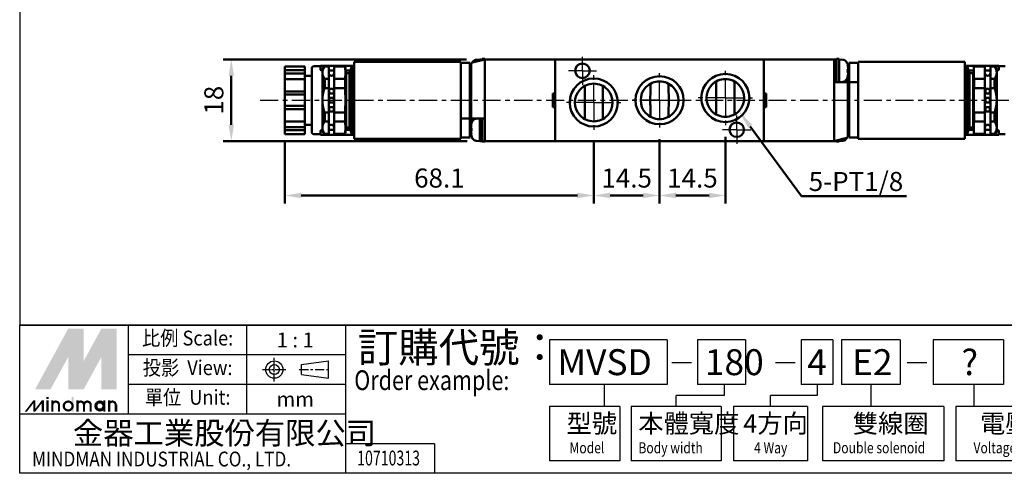
# Model space of a CAD drawing. Units: millimetres. Extents: x 952 to 1279, y 69 to 351.
# Drawn here: x 952 to 1169, y 69 to 169 of the extents above; entities that cross this region are included whole.
import ezdxf
from ezdxf.enums import TextEntityAlignment as Align

# ---------------------------------------------------------------- set-up
doc = ezdxf.new("R2010")
doc.units = ezdxf.units.MM
doc.linetypes.add('AM_ISO08W050x2', pattern=[9, 6, -0.75, 1.5, -0.75])
doc.linetypes.add('CENTER', pattern=[7, 4, -1, 1, -1])
for name, color, linetype, lineweight in [('AM_5', 5, 'Continuous', 50), ('AM_7', 1, 'CENTER', 25), ('AM_VIS', 7, 'Continuous', 50)]:
    doc.layers.add(name, color=color, linetype=linetype, lineweight=lineweight)
doc.layers.add('LOGO', color=7, linetype='Continuous')
doc.styles.add('CHINESET', font='simplex.shx', dxfattribs={"bigfont": 'CHINESET.SHX'})
doc.styles.get("Standard").update_dxf_attribs({"font": 'ISOCP.SHX', "bigfont": 'CHINESET.SHX'})
doc.dimstyles.new('AM_ISO$0', dxfattribs={"dimtxt": 3.5, "dimasz": 3, "dimexe": 1.5, "dimexo": 1.5, "dimgap": 1, "dimtad": 1, "dimdsep": 46, "dimtxsty": 'STANDARD', "dimcen": 0, "dimclrd": 256, "dimclre": 256, "dimclrt": 256, "dimadec": 0, "dimazin": 2, "dimtp": 0.1, "dimtm": 0.1, "dimtfac": 0.6, "dimtmove": 0, "dimatfit": 3, "dimfxl": 1, "dimlwd": -1, "dimlwe": -1, "dimarcsym": 0})

# ---------------------------------------------------------------- blocks, each defined once
blk = doc.blocks.new('*D14')
at = {"layer": 'AM_5'}
for p, q in [((1078.99, 142.47), (1078.99, 128.77)), ((1093.49, 142.97), (1093.49, 128.77)), ((1082.59, 130.57), (1089.89, 130.57))]:
    blk.add_line(p, q, dxfattribs=at)
for points in [[(1082.59, 131.17), (1082.59, 129.97), (1078.99, 130.57)], [(1089.89, 131.17), (1089.89, 129.97), (1093.49, 130.57)]]:
    blk.add_solid(points, dxfattribs=at)
at = {"layer": 'Defpoints', "color": 0}
for p in [(1078.99, 144.27), (1093.49, 144.77), (1093.49, 130.57)]:
    blk.add_point(p, dxfattribs=at)
at = {"layer": 'AM_5', "insert": (1086.24, 133.87), "char_height": 4.2, "attachment_point": 5}
blk.add_mtext('14.5', dxfattribs=at)
blk = doc.blocks.new('*D12')
at = {"layer": 'AM_5'}
for p, q in [((1107.99, 143.47), (1107.99, 128.77)), ((1093.49, 142.97), (1093.49, 128.77)), ((1097.09, 130.57), (1104.39, 130.57))]:
    blk.add_line(p, q, dxfattribs=at)
for points in [[(1097.09, 131.17), (1097.09, 129.97), (1093.49, 130.57)], [(1104.39, 131.17), (1104.39, 129.97), (1107.99, 130.57)]]:
    blk.add_solid(points, dxfattribs=at)
at = {"layer": 'Defpoints', "color": 0}
for p in [(1093.49, 144.77), (1107.99, 145.27), (1107.99, 130.57)]:
    blk.add_point(p, dxfattribs=at)
at = {"layer": 'AM_5', "insert": (1100.74, 133.87), "char_height": 4.2, "attachment_point": 5}
blk.add_mtext('14.5', dxfattribs=at)
blk = doc.blocks.new('*D13')
at = {"layer": 'AM_5'}
for p, q in [((1010.94, 142.31), (1010.94, 128.77)), ((1078.99, 142.47), (1078.99, 128.77)), ((1014.54, 130.57), (1075.39, 130.57))]:
    blk.add_line(p, q, dxfattribs=at)
for points in [[(1014.54, 131.17), (1014.54, 129.97), (1010.94, 130.57)], [(1075.39, 131.17), (1075.39, 129.97), (1078.99, 130.57)]]:
    blk.add_solid(points, dxfattribs=at)
at = {"layer": 'Defpoints', "color": 0}
for p in [(1010.94, 144.11), (1078.99, 144.27), (1078.99, 130.57)]:
    blk.add_point(p, dxfattribs=at)
at = {"layer": 'AM_5', "insert": (1044.97, 133.87), "char_height": 4.2, "attachment_point": 5}
blk.add_mtext('68.1', dxfattribs=at)
blk = doc.blocks.new('*S43')
at = {"layer": 'AM_5', "color": 5}
for p, q in [((1124.79, 130.4), (1113.48, 145.8)), ((1147.93, 130.4), (1124.79, 130.4))]:
    blk.add_line(p, q, dxfattribs=at)
at = {"layer": 'AM_5', "color": 5, "lineweight": 35}
blk.add_trace([(1113.92, 146.13), (1113.03, 145.47), (1110.99, 149.18)], dxfattribs=at)
blk = doc.blocks.new('*D20')
at = {"layer": 'AM_5'}
for p, q in [((1050.94, 160.57), (997.31, 160.57)), ((999.11, 146.17), (999.11, 156.97)), ((1051.07, 142.57), (997.31, 142.57))]:
    blk.add_line(p, q, dxfattribs=at)
for points in [[(998.51, 156.97), (999.71, 156.97), (999.11, 160.57)], [(998.51, 146.17), (999.71, 146.17), (999.11, 142.57)]]:
    blk.add_solid(points, dxfattribs=at)
at = {"layer": 'Defpoints', "color": 0}
for p in [(999.11, 160.57), (1052.74, 160.57), (1052.87, 142.57)]:
    blk.add_point(p, dxfattribs=at)
at = {"layer": 'AM_5', "insert": (995.81, 151.57), "char_height": 4.2, "attachment_point": 5, "rotation": 90}
blk.add_mtext('18', dxfattribs=at)

msp = doc.modelspace()

# ---------------------------------------------------------------- linework, layer by layer
at = {"layer": 'AM_7', "linetype": 'AM_ISO08W050x2'}
for p, q in [((1076.49, 158.065), (1076.49, 161.165)), ((1076.49, 158.065), (1073.39, 158.065)), ((1076.49, 158.065), (1079.59, 158.065)), ((1076.49, 158.065), (1076.49, 154.965)), ((1110.49, 145.065), (1110.49, 148.165)), ((1110.49, 145.065), (1107.39, 145.065)), ((1110.49, 145.065), (1113.59, 145.065)), ((1110.49, 145.065), (1110.49, 141.965))]:
    msp.add_line(p, q, dxfattribs=at)
at = {"layer": 'AM_7'}
for p, q in [((1107.99, 152.065), (1107.99, 158.865)), ((1078.99, 151.065), (1078.99, 157.865)), ((1093.49, 151.565), (1093.49, 158.365)), ((1107.99, 152.065), (1101.19, 152.065)), ((1107.99, 152.065), (1114.79, 152.065)), ((1107.99, 152.065), (1107.99, 145.265)), ((1005.472, 151.565), (1181.648, 151.565)), ((1078.99, 151.065), (1072.19, 151.065)), ((1078.99, 151.065), (1085.79, 151.065)), ((1078.99, 151.065), (1078.99, 144.265)), ((1093.49, 151.565), (1086.69, 151.565)), ((1093.49, 151.565), (1100.29, 151.565)), ((1093.49, 151.565), (1093.49, 144.765))]:
    msp.add_line(p, q, dxfattribs=at)
at = {"layer": 'AM_VIS'}
for p, q in [((1054.39, 160.665), (1054.661, 160.665)), ((1054.39, 160.663), (1054.39, 160.665)), ((1054.39, 160.643), (1054.39, 160.663)), ((1054.39, 160.415), (1054.39, 160.643)), ((1054.99, 160.565), (1054.99, 160.662)), ((1132.49, 160.662), (1132.49, 155.565)), ((1133.09, 160.665), (1132.82, 160.665)), ((1133.09, 160.665), (1133.09, 155.565)), ((1010.94, 159.024), (1015.34, 159.024)), ((1010.94, 158.984), (1010.94, 159.024)), ((1010.94, 158.984), (1010.94, 158.171)), ((1015.34, 159.024), (1015.34, 158.984)), ((1015.34, 158.171), (1015.34, 158.984)), ((1016.84, 144.565), (1016.84, 158.565)), ((1018.74, 159.065), (1017.34, 159.065)), ((1018.74, 159.165), (1018.74, 158.348)), ((1018.74, 159.165), (1019.24, 159.165)), ((1019.19, 158.565), (1019.69, 159.065)), ((1019.19, 158.565), (1019.19, 157.627)), ((1019.24, 159.165), (1025.64, 159.165)), ((1019.69, 159.065), (1020.59, 159.065)), ((1019.69, 158.974), (1019.69, 159.065)), ((1020.59, 158.974), (1019.69, 158.974)), ((1020.59, 159.065), (1020.59, 158.974)), ((1020.59, 156.281), (1020.59, 158.974)), ((1021.79, 159.065), (1024.19, 159.065)), ((1021.79, 158.974), (1021.79, 159.065)), ((1024.19, 158.974), (1021.79, 158.974)), ((1021.79, 158.974), (1021.79, 156.281)), ((1024.39, 157.565), (1024.19, 159.065)), ((1024.19, 158.974), (1024.19, 159.065)), ((1025.19, 157.565), (1025.69, 159.065)), ((1025.64, 159.165), (1026.14, 159.165)), ((1025.69, 159.065), (1026.19, 159.065)), ((1025.69, 144.065), (1025.69, 159.065)), ((1026.14, 159.065), (1026.14, 159.165)), ((1049.69, 160.065), (1026.19, 160.065)), ((1026.19, 158.565), (1026.19, 160.065)), ((1026.19, 158.565), (1026.19, 144.565)), ((1049.69, 160.065), (1049.69, 159.815)), ((1051.69, 159.815), (1049.69, 159.815)), ((1049.69, 159.315), (1049.69, 159.815)), ((1049.69, 159.315), (1049.69, 147.565)), ((1051.69, 159.815), (1051.69, 159.315)), ((1051.69, 147.565), (1051.69, 159.315)), ((1051.99, 158.949), (1051.913, 158.986)), ((1051.99, 158.414), (1051.913, 158.414)), ((1054.99, 160.565), (1051.99, 159.815)), ((1051.99, 147.565), (1051.99, 159.815)), ((1053.067, 160.493), (1053.89, 160.565)), ((1053.89, 160.565), (1053.89, 160.29)), ((1053.89, 160.565), (1054.39, 160.565)), ((1053.89, 160.29), (1053.89, 160.565)), ((1054.99, 160.565), (1054.99, 142.565)), ((1070.49, 160.565), (1054.99, 160.565)), ((1070.49, 160.565), (1070.49, 153.065)), ((1116.49, 160.565), (1070.49, 160.565)), ((1070.49, 143.065), (1070.49, 160.065)), ((1116.49, 153.065), (1116.49, 160.565)), ((1116.49, 160.565), (1131.99, 160.565)), ((1116.49, 143.065), (1116.49, 160.065)), ((1131.99, 155.565), (1131.99, 160.565)), ((1132.49, 160.565), (1131.99, 160.565)), ((1131.99, 155.565), (1131.99, 160.565)), ((1133.914, 160.493), (1133.09, 160.565)), ((1134.758, 159.873), (1134.99, 159.815)), ((1134.956, 159.415), (1134.943, 159.405)), ((1135.067, 158.414), (1134.943, 158.414)), ((1135.067, 158.986), (1134.975, 158.942)), ((1134.99, 159.815), (1134.99, 159.264)), ((1134.99, 158.949), (1134.99, 158.875)), ((1134.99, 158.414), (1134.99, 158.065)), ((1135.29, 159.815), (1137.29, 159.815)), ((1135.29, 158.065), (1135.29, 159.815)), ((1160.79, 160.065), (1137.29, 160.065)), ((1137.29, 158.565), (1137.29, 160.065)), ((1137.29, 155.567), (1137.29, 158.565)), ((1160.79, 160.065), (1160.79, 158.565)), ((1161.29, 159.065), (1160.79, 159.065)), ((1160.79, 144.565), (1160.79, 158.565)), ((1160.84, 159.165), (1160.84, 159.065)), ((1160.84, 159.165), (1161.34, 159.165)), ((1161.79, 157.565), (1161.29, 159.065)), ((1161.29, 159.065), (1161.29, 144.065)), ((1161.34, 159.165), (1167.74, 159.165)), ((1162.59, 157.565), (1162.79, 159.065)), ((1165.19, 159.065), (1162.79, 159.065)), ((1162.79, 159.065), (1162.79, 158.974)), ((1165.19, 158.974), (1162.79, 158.974)), ((1165.19, 159.065), (1165.19, 158.974)), ((1165.19, 156.281), (1165.19, 158.974)), ((1167.29, 159.065), (1166.39, 159.065)), ((1166.39, 158.974), (1166.39, 159.065)), ((1167.29, 158.974), (1166.39, 158.974)), ((1166.39, 158.974), (1166.39, 156.281)), ((1167.79, 158.565), (1167.29, 159.065)), ((1167.29, 159.065), (1167.29, 158.974)), ((1167.74, 159.165), (1168.24, 159.165)), ((1167.79, 157.627), (1167.79, 158.565)), ((1168.24, 158.348), (1168.24, 159.165)), ((1168.24, 159.065), (1169.64, 159.065)), ((1010.94, 158.171), (1015.34, 158.171)), ((1010.94, 158.171), (1010.94, 157.478)), ((1015.34, 157.478), (1010.94, 157.478)), ((1010.94, 157.478), (1010.94, 156.218)), ((1015.34, 157.478), (1015.34, 158.171)), ((1015.34, 157.478), (1015.34, 156.218)), ((1016.84, 156.965), (1015.34, 156.965)), ((1019.19, 157.627), (1019.19, 151.565)), ((1019.69, 156.281), (1020.59, 156.281)), ((1019.69, 154.258), (1019.69, 156.281)), ((1021.79, 158.089), (1020.59, 158.089)), ((1020.59, 156.281), (1020.59, 154.258)), ((1021.79, 156.281), (1024.19, 156.281)), ((1021.79, 154.258), (1021.79, 156.281)), ((1024.19, 154.258), (1024.19, 156.281)), ((1025.365, 158.089), (1024.32, 158.089)), ((1024.39, 157.565), (1025.19, 157.565)), ((1024.39, 145.565), (1024.39, 157.565)), ((1025.19, 145.565), (1025.19, 157.565)), ((1051.99, 157.545), (1051.84, 157.545)), ((1051.84, 145.585), (1051.84, 157.545)), ((1051.913, 157.716), (1051.99, 157.716)), ((1134.943, 157.716), (1135.067, 157.716)), ((1134.943, 156.725), (1134.956, 156.715)), ((1134.975, 157.188), (1135.067, 157.144)), ((1134.99, 157.716), (1134.99, 158.065)), ((1134.99, 157.181), (1134.99, 157.255)), ((1134.99, 155.565), (1134.99, 156.866)), ((1135.045, 157.545), (1135.14, 157.545)), ((1135.14, 157.545), (1135.14, 147.815)), ((1135.166, 157.289), (1135.14, 157.315)), ((1135.29, 157.289), (1135.166, 157.289)), ((1135.166, 157.289), (1135.166, 155.49)), ((1135.29, 155.565), (1135.29, 158.065)), ((1162.66, 158.089), (1161.616, 158.089)), ((1162.59, 157.565), (1161.79, 157.565)), ((1161.79, 157.565), (1161.79, 145.565)), ((1162.59, 157.565), (1162.59, 145.565)), ((1162.79, 156.281), (1165.19, 156.281)), ((1162.79, 156.281), (1162.79, 154.258)), ((1166.39, 158.089), (1165.19, 158.089)), ((1165.19, 156.281), (1165.19, 154.258)), ((1166.39, 156.281), (1167.29, 156.281)), ((1166.39, 154.258), (1166.39, 156.281)), ((1167.29, 156.281), (1167.29, 154.258)), ((1167.79, 151.565), (1167.79, 157.627)), ((1010.94, 156.218), (1015.34, 156.218)), ((1010.94, 156.218), (1010.94, 155.404)), ((1010.94, 155.145), (1010.94, 155.404)), ((1010.94, 155.145), (1010.94, 153.518)), ((1015.34, 155.404), (1015.34, 156.218)), ((1015.34, 155.404), (1015.34, 155.145)), ((1015.34, 153.518), (1015.34, 155.145)), ((1020.59, 154.258), (1019.69, 154.258)), ((1020.59, 148.872), (1020.59, 154.258)), ((1020.69, 154.065), (1021.69, 154.065)), ((1020.69, 154.065), (1020.69, 153.065)), ((1021.69, 153.065), (1021.69, 154.065)), ((1024.19, 154.258), (1021.79, 154.258)), ((1021.79, 154.258), (1021.79, 148.872)), ((1051.84, 155.49), (1051.69, 155.49)), ((1076.99, 151.565), (1076.99, 154.713)), ((1080.99, 154.713), (1080.99, 151.565)), ((1091.49, 153.235), (1091.49, 155.213)), ((1095.49, 155.213), (1095.49, 153.235)), ((1105.99, 151.565), (1105.99, 155.713)), ((1109.99, 155.713), (1109.99, 151.565)), ((1131.99, 142.565), (1131.99, 155.565)), ((1134.99, 155.565), (1131.99, 155.565)), ((1133.914, 155.637), (1133.09, 155.565)), ((1134.99, 155.565), (1134.99, 143.315)), ((1135.14, 155.49), (1135.29, 155.49)), ((1137.29, 155.565), (1135.29, 155.565)), ((1135.29, 155.565), (1135.29, 143.815)), ((1137.29, 155.567), (1137.29, 155.565)), ((1137.29, 143.815), (1137.29, 155.565)), ((1165.19, 154.258), (1162.79, 154.258)), ((1165.19, 148.872), (1165.19, 154.258)), ((1165.29, 154.065), (1166.29, 154.065)), ((1165.29, 154.065), (1165.29, 153.065)), ((1166.29, 153.065), (1166.29, 154.065)), ((1167.29, 154.258), (1166.39, 154.258)), ((1166.39, 154.258), (1166.39, 148.872)), ((1010.94, 153.518), (1015.34, 153.518)), ((1010.94, 153.518), (1010.94, 152.825)), ((1015.34, 152.825), (1010.94, 152.825)), ((1010.94, 152.825), (1010.94, 150.305)), ((1015.34, 152.825), (1015.34, 153.518)), ((1015.34, 152.825), (1015.34, 150.305)), ((1020.69, 153.065), (1021.69, 153.065)), ((1020.69, 152.065), (1021.69, 152.065)), ((1020.69, 152.065), (1020.69, 151.065)), ((1021.69, 151.065), (1021.69, 152.065)), ((1069.99, 153.065), (1070.49, 153.065)), ((1069.99, 150.065), (1069.99, 153.065)), ((1116.49, 153.065), (1116.99, 153.065)), ((1116.99, 153.065), (1116.99, 150.065)), ((1165.29, 153.065), (1166.29, 153.065)), ((1165.29, 152.065), (1166.29, 152.065)), ((1165.29, 152.065), (1165.29, 151.065)), ((1166.29, 151.065), (1166.29, 152.065)), ((1010.94, 150.305), (1015.34, 150.305)), ((1010.94, 150.305), (1010.94, 149.612)), ((1015.34, 149.612), (1015.34, 150.305)), ((1019.19, 151.565), (1019.19, 145.503)), ((1020.69, 151.065), (1021.69, 151.065)), ((1020.69, 150.065), (1021.69, 150.065)), ((1020.69, 150.065), (1020.69, 149.065)), ((1021.69, 149.065), (1021.69, 150.065)), ((1070.49, 150.065), (1069.99, 150.065)), ((1070.49, 150.065), (1070.49, 142.565)), ((1076.99, 147.417), (1076.99, 151.565)), ((1080.99, 151.565), (1080.99, 147.417)), ((1091.49, 147.917), (1091.49, 149.895)), ((1095.49, 149.895), (1095.49, 147.917)), ((1105.99, 148.417), (1105.99, 151.565)), ((1109.99, 151.565), (1109.99, 148.417)), ((1116.99, 150.065), (1116.49, 150.065)), ((1116.49, 142.565), (1116.49, 150.065)), ((1165.29, 151.065), (1166.29, 151.065)), ((1165.29, 150.065), (1166.29, 150.065)), ((1165.29, 150.065), (1165.29, 149.065)), ((1166.29, 149.065), (1166.29, 150.065)), ((1167.79, 145.503), (1167.79, 151.565)), ((1010.94, 149.612), (1015.34, 149.612)), ((1010.94, 149.612), (1010.94, 147.985)), ((1010.94, 147.726), (1010.94, 147.985)), ((1010.94, 147.726), (1010.94, 146.912)), ((1015.34, 147.985), (1015.34, 149.612)), ((1015.34, 147.985), (1015.34, 147.726)), ((1015.34, 146.912), (1015.34, 147.726)), ((1019.69, 148.872), (1020.59, 148.872)), ((1019.69, 146.849), (1019.69, 148.872)), ((1020.59, 148.872), (1020.59, 146.849)), ((1020.69, 149.065), (1021.69, 149.065)), ((1021.79, 148.872), (1024.19, 148.872)), ((1021.79, 146.849), (1021.79, 148.872)), ((1024.19, 146.849), (1024.19, 148.872)), ((1049.69, 147.565), (1051.69, 147.565)), ((1049.69, 147.563), (1049.69, 147.565)), ((1049.69, 147.563), (1049.69, 144.565)), ((1051.84, 147.64), (1051.69, 147.64)), ((1051.69, 147.565), (1051.69, 145.065)), ((1051.99, 147.565), (1054.99, 147.565)), ((1051.99, 147.565), (1051.99, 146.264)), ((1053.067, 147.493), (1053.89, 147.565)), ((1053.89, 142.565), (1053.89, 147.565)), ((1053.89, 147.565), (1053.89, 142.565)), ((1054.39, 142.465), (1054.39, 147.565)), ((1054.99, 147.565), (1054.99, 145.779)), ((1054.99, 147.565), (1054.99, 145.779)), ((1135.166, 147.789), (1134.99, 147.965)), ((1135.29, 147.789), (1135.166, 147.789)), ((1135.166, 147.789), (1135.166, 145.841)), ((1162.79, 148.872), (1165.19, 148.872)), ((1162.79, 148.872), (1162.79, 146.849)), ((1165.19, 148.872), (1165.19, 146.849)), ((1165.29, 149.065), (1166.29, 149.065)), ((1166.39, 148.872), (1167.29, 148.872)), ((1166.39, 146.849), (1166.39, 148.872)), ((1167.29, 148.872), (1167.29, 146.849)), ((1010.94, 146.912), (1015.34, 146.912)), ((1010.94, 146.912), (1010.94, 145.652)), ((1010.94, 145.652), (1015.34, 145.652)), ((1010.94, 145.652), (1010.94, 144.96)), ((1015.34, 146.912), (1015.34, 145.652)), ((1016.84, 146.165), (1015.34, 146.165)), ((1015.34, 144.96), (1015.34, 145.652)), ((1019.19, 145.503), (1019.19, 144.565)), ((1020.59, 146.849), (1019.69, 146.849)), ((1020.59, 144.157), (1020.59, 146.849)), ((1024.19, 146.849), (1021.79, 146.849)), ((1021.79, 146.849), (1021.79, 144.157)), ((1024.39, 145.565), (1024.19, 144.065)), ((1024.39, 145.565), (1025.19, 145.565)), ((1025.19, 145.565), (1025.69, 144.065)), ((1051.936, 145.585), (1051.84, 145.585)), ((1052.006, 145.942), (1051.913, 145.986)), ((1052.038, 145.414), (1051.913, 145.414)), ((1051.99, 145.949), (1051.99, 145.875)), ((1051.99, 145.414), (1051.99, 145.065)), ((1052.038, 146.405), (1052.025, 146.415)), ((1054.99, 144.351), (1054.99, 145.779)), ((1054.99, 144.351), (1054.99, 145.779)), ((1135.166, 145.841), (1134.99, 145.665)), ((1134.99, 145.585), (1135.14, 145.585)), ((1135.067, 145.414), (1134.99, 145.414)), ((1135.14, 145.815), (1135.14, 145.585)), ((1135.29, 145.841), (1135.166, 145.841)), ((1161.79, 145.565), (1161.29, 144.065)), ((1162.59, 145.565), (1161.79, 145.565)), ((1162.59, 145.565), (1162.79, 144.065)), ((1165.19, 146.849), (1162.79, 146.849)), ((1165.19, 144.157), (1165.19, 146.849)), ((1167.29, 146.849), (1166.39, 146.849)), ((1166.39, 146.849), (1166.39, 144.157)), ((1167.79, 144.565), (1167.79, 145.503)), ((1010.94, 144.96), (1015.34, 144.96)), ((1010.94, 144.96), (1010.94, 144.146)), ((1010.94, 144.106), (1010.94, 144.146)), ((1010.94, 144.106), (1015.34, 144.106)), ((1015.34, 144.146), (1015.34, 144.96)), ((1015.34, 144.146), (1015.34, 144.106)), ((1018.74, 144.065), (1017.34, 144.065)), ((1018.74, 144.782), (1018.74, 143.965)), ((1019.24, 143.965), (1018.74, 143.965)), ((1019.19, 144.565), (1019.69, 144.065)), ((1025.64, 143.965), (1019.24, 143.965)), ((1019.69, 144.157), (1020.59, 144.157)), ((1019.69, 144.065), (1019.69, 144.157)), ((1019.69, 144.065), (1020.59, 144.065)), ((1020.59, 145.041), (1021.79, 145.041)), ((1020.59, 144.157), (1020.59, 144.065)), ((1021.79, 144.157), (1024.19, 144.157)), ((1021.79, 144.065), (1021.79, 144.157)), ((1021.79, 144.065), (1024.19, 144.065)), ((1024.19, 144.065), (1024.19, 144.157)), ((1024.32, 145.041), (1025.365, 145.041)), ((1026.14, 143.965), (1025.64, 143.965)), ((1025.69, 144.065), (1026.19, 144.065)), ((1026.14, 143.965), (1026.14, 144.065)), ((1026.19, 143.065), (1026.19, 144.565)), ((1049.69, 144.565), (1049.69, 143.065)), ((1051.69, 143.315), (1049.69, 143.315)), ((1051.69, 145.065), (1051.69, 143.315)), ((1051.913, 144.716), (1052.038, 144.716)), ((1051.913, 144.144), (1052.006, 144.188)), ((1051.99, 144.716), (1051.99, 145.065)), ((1051.99, 144.181), (1051.99, 144.255)), ((1051.99, 143.315), (1051.99, 143.866)), ((1052.222, 143.257), (1051.99, 143.315)), ((1052.025, 143.715), (1052.038, 143.725)), ((1054.99, 144.351), (1054.99, 142.565)), ((1131.99, 142.565), (1134.99, 143.315)), ((1134.99, 144.716), (1135.067, 144.716)), ((1134.99, 144.181), (1135.067, 144.144)), ((1135.29, 143.315), (1135.29, 143.815)), ((1135.29, 143.315), (1137.29, 143.315)), ((1137.29, 143.815), (1137.29, 143.315)), ((1137.29, 143.065), (1137.29, 143.315)), ((1160.79, 144.565), (1160.79, 143.065)), ((1161.29, 144.065), (1160.79, 144.065)), ((1160.84, 144.065), (1160.84, 143.965)), ((1161.34, 143.965), (1160.84, 143.965)), ((1167.74, 143.965), (1161.34, 143.965)), ((1161.616, 145.041), (1162.66, 145.041)), ((1162.79, 144.157), (1165.19, 144.157)), ((1162.79, 144.157), (1162.79, 144.065)), ((1165.19, 144.065), (1162.79, 144.065)), ((1165.19, 145.041), (1166.39, 145.041)), ((1165.19, 144.157), (1165.19, 144.065)), ((1166.39, 144.157), (1167.29, 144.157)), ((1166.39, 144.065), (1166.39, 144.157)), ((1167.29, 144.065), (1166.39, 144.065)), ((1167.79, 144.565), (1167.29, 144.065)), ((1167.29, 144.157), (1167.29, 144.065)), ((1168.24, 143.965), (1167.74, 143.965)), ((1168.24, 143.965), (1168.24, 144.782)), ((1168.24, 144.065), (1169.64, 144.065)), ((1026.19, 143.065), (1049.69, 143.065)), ((1053.067, 142.637), (1053.89, 142.565)), ((1054.39, 142.565), (1053.89, 142.565)), ((1054.39, 142.465), (1054.99, 142.465)), ((1070.49, 142.565), (1054.99, 142.565)), ((1054.99, 142.465), (1054.99, 142.565)), ((1070.49, 142.565), (1116.49, 142.565)), ((1116.49, 142.565), (1131.99, 142.565)), ((1132.49, 142.565), (1131.99, 142.565)), ((1132.49, 142.69), (1132.49, 142.465)), ((1133.09, 142.465), (1132.49, 142.465)), ((1133.09, 142.84), (1133.09, 142.465)), ((1133.914, 142.637), (1133.09, 142.565)), ((1137.29, 143.065), (1160.79, 143.065))]:
    msp.add_line(p, q, dxfattribs=at)
for centre, radius in [((1076.49, 158.065), 1.6), ((1078.99, 151.065), 5.3), ((1093.49, 151.565), 5.3), ((1107.99, 152.065), 5.3), ((1110.49, 145.065), 1.6)]:
    msp.add_circle(centre, radius, dxfattribs=at)
for centre, radius, start, end in [((1017.34, 158.565), 0.5, 90, 180), ((1055.79, 158.065), 3.985, 162.48472, 166.63958), ((1055.79, 158.065), 4, 151.49378, 153.12826), ((1053.154, 159.497), 1, 95, 151.49378), ((1133.827, 159.497), 1, 28.50622, 85), ((1131.19, 158.065), 4, 19.72463, 28.50622), ((1131.19, 158.065), 3.985, 13.36042, 19.65212), ((1021.19, 157.565), 0.6, 180, 0), ((1131.19, 158.065), 4, 331.49378, 340.27537), ((1131.19, 158.065), 3.985, 340.34788, 346.63958), ((1165.79, 157.565), 0.6, 180, 0), ((1078.99, 151.065), 4.16, 43.85533, 136.14467), ((1093.49, 151.565), 4.16, 136.14467, 223.85533), ((1093.49, 151.565), 4.16, 43.85533, 136.14467), ((1093.49, 151.565), 4.16, 316.14467, 43.85533), ((1107.99, 152.065), 4.16, 136.14467, 223.85533), ((1107.99, 152.065), 4.16, 43.85533, 136.14467), ((1107.99, 152.065), 4.16, 316.14467, 43.85533), ((1133.827, 156.633), 1, 275, 331.49378), ((1078.99, 151.065), 4.16, 136.14467, 223.85533), ((1078.99, 151.065), 4.16, 316.14467, 43.85533), ((1121.753, 151.565), 30.309, 176.84084, 183.15916), ((1065.227, 151.565), 30.309, 356.84084, 3.15916), ((1078.99, 151.065), 4.16, 223.85533, 316.14467), ((1093.49, 151.565), 4.16, 223.85533, 316.14467), ((1107.99, 152.065), 4.16, 223.85533, 316.14467), ((1021.19, 145.565), 0.6, 0, 180), ((1055.79, 145.065), 3.985, 160.34788, 166.63958), ((1055.79, 145.065), 4, 151.49378, 160.27537), ((1053.154, 146.497), 1, 95, 151.49378), ((1165.79, 145.565), 0.6, 0, 180), ((1017.34, 144.565), 0.5, 180, 270), ((1055.79, 145.065), 3.985, 193.36042, 199.65212), ((1055.79, 145.065), 4, 199.72463, 208.50622), ((1131.19, 145.065), 4, 331.49378, 333.12826), ((1131.19, 145.065), 3.985, 342.48472, 346.63958), ((1053.154, 143.633), 1, 208.50622, 265), ((1133.827, 143.633), 1, 275, 331.49378)]:
    msp.add_arc(centre, radius, start, end, dxfattribs=at)
for centre, major_axis, ratio, start_param, end_param in [((1054.661, 158.065), (7.143, 0), 0.3639702, 1.5246261, 1.6086446), ((1055.32, 158.065), (7.143, 0), 0.3639702, 1.6169666, 1.7013135), ((1132.82, 158.065), (-7.143, 0), 0.3639702, 4.712389, 4.7585592), ((1055.423, 157.29), (3.529, -1.672), 0.1282765, 2.9600116, 3.0801017), ((1055.423, 158.176), (-1.13, -3.738), 0.8962898, 4.7952988, 4.915389), ((1131.963, 158.065), (0, -3.798), 0.7878556, 1.4787742, 1.6628184), ((1131.558, 158.176), (1.13, -3.738), 0.8962898, 1.3677964, 1.5258797), ((1131.558, 157.29), (3.529, 1.672), 0.1282765, 0.0614909, 0.2195742), ((1055.423, 157.954), (1.13, -3.738), 0.8962898, 4.509389, 4.553699), ((1131.558, 157.954), (-1.13, -3.738), 0.8962898, 1.615713, 1.7737963), ((1131.558, 158.841), (3.529, -1.672), 0.1282765, 6.0636111, 6.2216944), ((1055.423, 144.29), (3.529, -1.672), 0.1282765, 2.9220184, 3.0801017), ((1055.423, 145.176), (-1.13, -3.738), 0.8962898, 4.7573056, 4.915389), ((1055.017, 145.065), (0, -3.798), 0.7878556, 4.6203669, 4.8044111), ((1131.558, 145.176), (1.13, -3.738), 0.8962898, 1.3677964, 1.4121064), ((1055.423, 144.954), (1.13, -3.738), 0.8962898, 4.509389, 4.6674723), ((1055.423, 145.841), (3.529, 1.672), 0.1282765, 3.2030836, 3.3611669), ((1131.558, 144.954), (-1.13, -3.738), 0.8962898, 1.6537061, 1.7737963), ((1131.558, 145.841), (3.529, -1.672), 0.1282765, 6.1016042, 6.2216944)]:
    msp.add_ellipse(centre, major_axis=major_axis, ratio=ratio, start_param=start_param, end_param=end_param, dxfattribs=at)
for points, weights in [([(1019.69, 158.974), (1019.19, 158.277), (1019.19, 157.627)], [1, 1.0177004892, 1]), ([(1024.19, 158.974), (1024.319, 157.627), (1024.19, 156.281)], [1, 1.07142857143, 1]), ([(1162.79, 156.281), (1162.661, 157.627), (1162.79, 158.974)], [1, 1.07142857143, 1]), ([(1167.79, 157.627), (1167.79, 158.277), (1167.29, 158.974)], [1, 1.0177004892, 1]), ([(1019.19, 157.627), (1019.19, 156.977), (1019.69, 156.281)], [1, 1.0177004892, 1]), ([(1019.69, 154.258), (1019.19, 152.865), (1019.19, 151.565)], [1, 1.0177004892, 1]), ([(1024.19, 154.258), (1024.319, 151.565), (1024.19, 148.872)], [1, 1.07142857143, 1]), ([(1162.79, 148.872), (1162.661, 151.565), (1162.79, 154.258)], [1, 1.07142857143, 1]), ([(1167.79, 151.565), (1167.79, 152.865), (1167.29, 154.258)], [1, 1.0177004892, 1]), ([(1019.19, 151.565), (1019.19, 150.265), (1019.69, 148.872)], [1, 1.0177004892, 1]), ([(1167.29, 148.872), (1167.79, 150.265), (1167.79, 151.565)], [1, 1.0177004892, 1]), ([(1019.69, 146.849), (1019.19, 146.153), (1019.19, 145.503)], [1, 1.0177004892, 1]), ([(1019.19, 145.503), (1019.19, 144.853), (1019.69, 144.157)], [1, 1.0177004892, 1]), ([(1024.19, 146.849), (1024.319, 145.503), (1024.19, 144.157)], [1, 1.07142857143, 1]), ([(1162.79, 144.157), (1162.661, 145.503), (1162.79, 146.849)], [1, 1.07142857143, 1]), ([(1167.79, 145.503), (1167.79, 146.153), (1167.29, 146.849)], [1, 1.0177004892, 1]), ([(1167.29, 144.157), (1167.79, 144.853), (1167.79, 145.503)], [1, 1.0177004892, 1])]:
    msp.add_rational_spline(points, weights, degree=2, dxfattribs=at)
for points, knots in [([(1019.19, 158.09), (1019.143, 158.093), (1019.096, 158.1), (1018.991, 158.123), (1018.937, 158.144), (1018.847, 158.19), (1018.807, 158.221), (1018.753, 158.285), (1018.74, 158.318), (1018.74, 158.348)], [0.0494498, 0.0494498, 0.0494498, 0.0494498, 0.18791496, 0.18791496, 0.37582993, 0.37582993, 0.58829729, 0.58829729, 0.80076466, 0.80076466, 0.80076466, 0.80076466]), ([(1168.24, 158.348), (1168.24, 158.318), (1168.227, 158.285), (1168.174, 158.221), (1168.134, 158.19), (1168.043, 158.144), (1167.989, 158.123), (1167.885, 158.1), (1167.837, 158.093), (1167.79, 158.09)], [0.787832, 0.787832, 0.787832, 0.787832, 1.00029937, 1.00029937, 1.21276674, 1.21276674, 1.4006817, 1.4006817, 1.53914686, 1.53914686, 1.53914686, 1.53914686]), ([(1018.74, 144.782), (1018.74, 144.812), (1018.753, 144.846), (1018.807, 144.91), (1018.847, 144.94), (1018.937, 144.987), (1018.991, 145.007), (1019.096, 145.031), (1019.143, 145.037), (1019.19, 145.04)], [0.787832, 0.787832, 0.787832, 0.787832, 1.00029937, 1.00029937, 1.21276674, 1.21276674, 1.4006817, 1.4006817, 1.53914686, 1.53914686, 1.53914686, 1.53914686]), ([(1167.79, 145.04), (1167.837, 145.037), (1167.885, 145.031), (1167.989, 145.007), (1168.043, 144.987), (1168.134, 144.94), (1168.174, 144.91), (1168.227, 144.846), (1168.24, 144.812), (1168.24, 144.782)], [0.0494498, 0.0494498, 0.0494498, 0.0494498, 0.18791496, 0.18791496, 0.37582993, 0.37582993, 0.58829729, 0.58829729, 0.80076466, 0.80076466, 0.80076466, 0.80076466])]:
    msp.add_open_spline(points, degree=3, knots=knots, dxfattribs=at)
at = {"layer": 'AM_VIS', "extrusion": (-8.5e-15, 4.2e-15, -1)}
msp.add_rational_spline([(1167.29, 156.281), (1167.79, 156.977), (1167.79, 157.627)], [1, 1.0177004892, 1], degree=2, dxfattribs=at)
at = {"layer": 'LOGO', "color": 4}
for p, q in [((1279.068, 101.98), (952.476, 101.98)), ((976.423, 82.387), (976.423, 101.98)), ((1002.547, 82.387), (1002.547, 101.98)), ((1024.316, 69.326), (1024.316, 101.98)), ((1095.139, 98.715), (1069.231, 98.715)), ((1069.231, 98.715), (1069.231, 88.918)), ((1095.139, 98.715), (1095.139, 88.918)), ((1112.412, 98.715), (1101.871, 98.715)), ((1101.871, 98.715), (1101.871, 88.918)), ((1112.412, 98.715), (1112.412, 88.918)), ((1131.687, 98.715), (1124.733, 98.715)), ((1124.733, 98.715), (1124.733, 88.918)), ((1131.687, 98.715), (1131.687, 88.918)), ((1146.53, 98.715), (1133.605, 98.715)), ((1133.605, 98.715), (1133.605, 88.918)), ((1146.53, 98.715), (1146.53, 88.918)), ((1169.268, 98.715), (1153.78, 98.715)), ((1153.78, 98.715), (1153.78, 88.918)), ((1169.268, 98.715), (1169.268, 88.918)), ((1024.316, 95.449), (976.423, 95.449)), ((1024.316, 88.918), (976.423, 88.918)), ((1095.139, 88.918), (1069.231, 88.918)), ((1081.252, 88.918), (1081.252, 84.02)), ((1112.412, 88.918), (1101.871, 88.918)), ((1107.746, 88.918), (1107.746, 86.469)), ((1131.687, 88.918), (1124.733, 88.918)), ((1128.21, 88.918), (1128.21, 86.469)), ((1146.53, 88.918), (1133.605, 88.918)), ((1140.067, 88.918), (1140.067, 84.02)), ((1169.268, 88.918), (1153.78, 88.918)), ((1162.726, 88.918), (1162.726, 84.02)), ((1107.746, 86.469), (1097.185, 86.469)), ((1097.185, 84.02), (1097.185, 86.469)), ((1128.21, 86.469), (1117.935, 86.469)), ((1117.935, 84.02), (1117.935, 86.469)), ((1069.231, 84.02), (1069.231, 72.047)), ((1084.717, 84.02), (1069.231, 84.02)), ((1084.717, 84.02), (1084.717, 72.047)), ((1087.268, 84.02), (1087.268, 72.047)), ((1107.103, 84.02), (1087.268, 84.02)), ((1107.103, 84.02), (1107.103, 72.047)), ((1109.759, 84.02), (1109.759, 72.047)), ((1126.112, 84.02), (1109.759, 84.02)), ((1126.112, 84.02), (1126.112, 72.047)), ((1129.428, 84.02), (1129.428, 72.047)), ((1156.131, 84.02), (1129.428, 84.02)), ((1156.131, 84.02), (1156.131, 72.047)), ((1158.817, 84.02), (1158.817, 72.047)), ((1176.551, 84.02), (1158.817, 84.02)), ((1024.316, 82.387), (952.476, 82.387)), ((1043.912, 75.856), (1024.316, 75.856)), ((1043.912, 75.856), (1043.912, 69.326)), ((1084.717, 72.047), (1069.231, 72.047)), ((1107.103, 72.047), (1087.268, 72.047)), ((1126.112, 72.047), (1109.759, 72.047)), ((1156.131, 72.047), (1129.428, 72.047)), ((1176.551, 72.047), (1158.817, 72.047))]:
    msp.add_line(p, q, dxfattribs=at)
at = {"layer": 'LOGO', "linetype": 'AM_ISO08W050x2', "ltscale": 0.3}
for p, q in [((1008.593, 89.577), (1008.593, 94.804)), ((1005.979, 92.191), (1011.207, 92.191))]:
    msp.add_line(p, q, dxfattribs=at)
at = {"layer": 'LOGO', "linetype": 'Continuous'}
for p, q in [((1014.564, 93.302), (1020.508, 94.087)), ((1014.564, 91.08), (1020.508, 90.295))]:
    msp.add_line(p, q, dxfattribs=at)
at = {"layer": 'LOGO'}
for p, q in [((1020.508, 90.295), (1020.508, 94.087)), ((1014.564, 91.08), (1014.564, 93.302)), ((973.878, 82.947), (973.878, 84.408))]:
    msp.add_line(p, q, dxfattribs=at)
at = {"layer": 'LOGO', "color": 7, "linetype": 'Continuous'}
for p, q in [((1096.18, 93.782), (1100.506, 93.782)), ((1119.043, 93.782), (1123.369, 93.782)), ((1148.09, 93.782), (1152.416, 93.782))]:
    msp.add_line(p, q, dxfattribs=at)
at = {"layer": 'LOGO', "linetype": 'CENTER', "ltscale": 0.5}
msp.add_line((1014.088, 92.191), (1021.106, 92.191), dxfattribs=at)
at = {"layer": 'LOGO', "color": 4}
for points in [[(952.476, 101.98), (1279.068, 101.98), (1279.068, 351.442), (952.476, 351.442)], [(952.476, 101.98), (1279.068, 101.98), (1279.068, 69.326), (952.476, 69.326)]]:
    msp.add_lwpolyline(points, close=True, dxfattribs=at)
at = {"layer": 'LOGO', "color": 5, "const_width": 0.488}
for points in [[(961.14, 84.408, 1), (959.677, 84.408, 1)], [(966.658, 84.408, 1), (965.195, 84.408, 1)], [(968.118, 84.408, 1), (966.655, 84.408, 1)], [(973.636, 84.408, 1), (972.173, 84.408, 1)]]:
    msp.add_lwpolyline(points, format="xyb", dxfattribs=at)
for points in [[(962.192, 84.164, 1), (964.142, 84.164, 1)], [(969.17, 84.164, 1), (971.121, 84.164, 1)]]:
    msp.add_lwpolyline(points, format="xyb", close=True, dxfattribs=at)
at = {"layer": 'LOGO', "color": 5}
msp.add_lwpolyline([(969.415, 84.164, 1.0000001), (970.876, 84.164, 1.0000001)], format="xyb", close=True, dxfattribs=at)
at = {"layer": 'LOGO', "linetype": 'Continuous'}
for radius in [1.896, 1.111]:
    msp.add_circle((1008.593, 92.191), radius, dxfattribs=at)
at = {"layer": 'LOGO', "color": 5}
msp.add_circle((970.146, 84.164), 0.73, dxfattribs=at)
for points in [[(955.864, 87.816), (957.276, 87.816), (963.167, 101.204), (964.579, 101.204)], [(957.86, 87.816), (959.272, 87.816), (964.579, 100.133), (963.167, 94.956)], [(963.167, 87.816), (964.579, 87.816), (963.167, 94.956), (964.579, 100.133)], [(965.163, 101.204), (966.575, 101.204), (965.163, 88.887), (966.575, 94.064)], [(965.163, 88.887), (966.575, 94.064), (971.882, 101.204), (970.47, 101.204)], [(965.163, 87.816), (966.575, 87.816), (971.882, 100.133), (970.47, 94.956)], [(971.882, 100.133), (970.47, 94.956), (971.882, 87.816), (970.47, 87.816)], [(972.466, 87.816), (973.878, 87.816), (972.466, 101.204), (973.878, 101.204)], [(953.601, 82.947), (954.088, 82.947), (955.459, 85.381), (955.945, 85.381)], [(955.459, 85.381), (955.945, 85.381), (955.459, 82.947), (955.945, 82.947)], [(955.459, 82.947), (955.945, 82.947), (957.316, 85.381), (957.803, 85.381)], [(957.316, 85.381), (957.803, 85.381), (957.316, 82.947), (957.803, 82.947)], [(958.38, 85.722), (958.867, 85.722), (958.38, 86.112), (958.867, 86.112)], [(958.38, 85.381), (958.867, 85.381), (958.38, 82.947), (958.867, 82.947)], [(959.435, 85.381), (959.921, 85.381), (959.435, 82.947), (959.921, 82.947)], [(963.897, 86.112), (964.384, 86.112), (963.897, 82.947), (964.384, 82.947)], [(964.952, 85.381), (965.439, 85.381), (964.952, 82.947), (965.439, 82.947)], [(970.876, 85.381), (971.363, 85.381), (970.876, 82.947), (971.363, 82.947)], [(971.931, 82.947), (972.418, 82.947), (971.931, 85.381), (972.418, 85.381)], [(960.895, 84.408), (961.382, 84.408), (960.895, 82.947), (961.382, 82.947)], [(966.413, 84.408), (966.9, 84.408), (966.413, 82.947), (966.9, 82.947)], [(967.873, 84.408), (968.36, 84.408), (967.873, 82.947), (968.36, 82.947)], [(973.391, 84.408), (973.878, 84.408), (973.391, 82.947), (973.878, 82.947)]]:
    msp.add_solid(points, dxfattribs=at)
at = {"layer": 'LOGO', "color": 2}
for points in [[(957.276, 87.816), (957.86, 87.816), (964.579, 101.204), (965.163, 101.204)], [(964.579, 101.204), (965.163, 101.204), (964.579, 87.816), (965.163, 87.816)], [(964.579, 87.816), (965.163, 87.816), (971.882, 101.204), (972.466, 101.204)], [(971.882, 101.204), (972.466, 101.204), (971.882, 87.816), (972.466, 87.816)]]:
    msp.add_solid(points, dxfattribs=at)

# ---------------------------------------------------------------- block references
at = {"layer": 'AM_5'}
msp.add_blockref('*S43', (0, 0), dxfattribs=at)

# ---------------------------------------------------------------- texts
msp.add_text('5-PT1/8', height=4.2, dxfattribs=at).set_placement((1126.362, 131.558))
at = {"layer": 'LOGO', "style": 'CHINESET', "width": 0.9}
for s, p in [('比例 Scale:', (989.485, 98.715, 214.012)), ('投影  View:', (989.485, 92.184, 214.012)), ('單位  Unit:', (989.485, 85.653, 214.012))]:
    msp.add_text(s, height=3.2654, dxfattribs=at).set_placement(p, align=Align.MIDDLE)
at = {"layer": 'LOGO', "style": 'CHINESET'}
for s, p in [('1 : 1', (1013.199, 98.715)), ('mm', (1013.199, 85.653))]:
    msp.add_text(s, height=3.2654, dxfattribs=at).set_placement(p, align=Align.MIDDLE_CENTER)
at = {"layer": 'LOGO', "color": 7, "style": 'CHINESET'}
msp.add_text('訂購代號：', height=6.5309, dxfattribs=at).set_placement((1026.989, 93.804))
at = {"layer": 'LOGO', "color": 7, "linetype": 'Continuous', "style": 'CHINESET'}
for s, height, p in [('MVSD', 5.7154, (1070.972, 90.963)), ('180', 5.7154, (1103.463, 90.963)), ('4', 5.715, (1126.037, 90.963)), ('E2', 5.7154, (1135.917, 90.963)), ('?', 5.715, (1159.998, 90.963))]:
    msp.add_text(s, height=height, dxfattribs=at).set_placement(p)
at = {"layer": 'LOGO', "color": 7, "style": 'CHINESET', "width": 0.8}
msp.add_text('Order example:', height=4.35393, dxfattribs=at).set_placement((1026.208, 87.675))
at = {"layer": 'LOGO', "style": 'CHINESET'}
for s, p in [('型號', (1072.989, 78.277, 214.012)), ('本體寬度', (1088.801, 78.277, 214.012)), ('4方向', (1111.93, 78.277, 214.012)), ('雙線圈', (1136.068, 78.277, 214.012)), ('電壓', (1164.11, 78.277, 214.012))]:
    msp.add_text(s, height=4.0824, dxfattribs=at).set_placement(p)
at = {"layer": 'LOGO', "linetype": 'Continuous', "style": 'CHINESET'}
msp.add_text('金器工業股份有限公司', height=4.8982, dxfattribs=at).set_placement((964.206, 75.74))
for s, height, width, p in [('Model', 2.4494, 0.8, (1073.641, 73.737, 214.012)), ('Body width', 2.4494, 0.8, (1088.824, 73.737, 214.012)), ('4 Way', 2.4494, 0.8, (1114.319, 73.737, 214.012)), ('Double solenoid', 2.44944, 0.8, (1131.697, 73.737, 214.012)), ('Voltage', 2.4494, 0.8, (1162.672, 73.737, 214.012)), ('MINDMAN INDUSTRIAL CO., LTD.', 3.26545, 0.85, (955.209, 70.841))]:
    msp.add_text(s, height=height, dxfattribs=dict(at, width=width)).set_placement(p)
at = {"layer": 'LOGO', "style": 'CHINESET', "width": 0.7}
msp.add_text('10710313', height=3.2659, dxfattribs=at).set_placement((1033.776, 71.063), align=Align.CENTER)

# ---------------------------------------------------------------- dimensions: what is measured, and where the dimension line sits
at = {"layer": 'AM_5'}
for base, p1, p2, angle, override, picture, middle in [((999.105, 160.565), (1052.875, 142.565), (1052.737, 160.565), 90, {"dimscale": 1.2}, '*D20', (995.805, 151.565)), ((1078.990246241, 130.565066766), (1010.940246241, 144.105923428), (1078.990246241, 144.265066766), 0, {"dimscale": 1.2, "dimdec": 1}, '*D13', (1044.965246241, 133.865066766)), ((1093.49, 130.565), (1078.99, 144.265), (1093.49, 144.765), 0, {"dimscale": 1.2}, '*D14', (1086.24, 133.865)), ((1107.99, 130.565), (1093.49, 144.765), (1107.99, 145.265), 0, {"dimscale": 1.2}, '*D12', (1100.74, 133.865))]:
    dim = msp.add_linear_dim(base=base, p1=p1, p2=p2, angle=angle, dimstyle='AM_ISO$0', override=override, dxfattribs=at)
    dim.commit()
    dim.dimension.update_dxf_attribs({"geometry": picture, "text_midpoint": middle})

doc.saveas('drawing.dxf')
